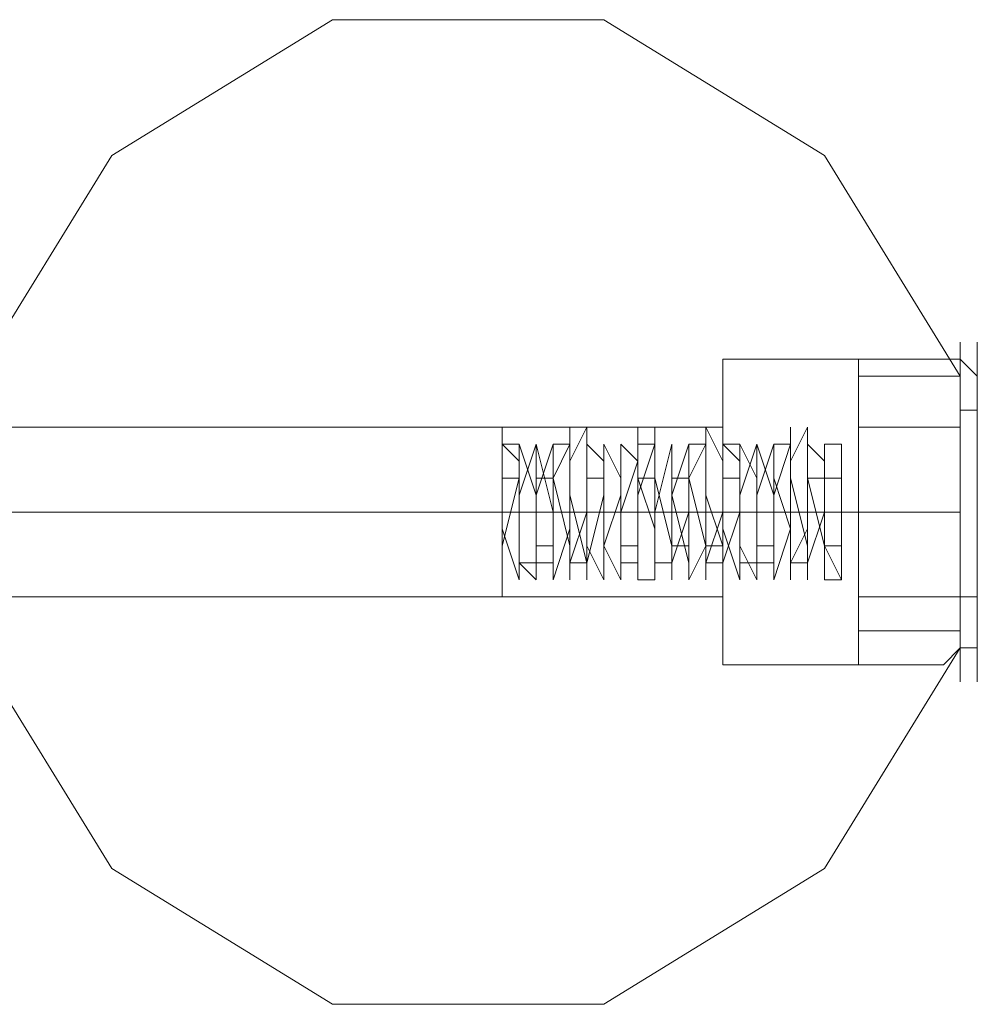
# Model space of a CAD drawing. Units: millimetres. Extents: x -49 to 4689, y -1090 to 3409.
# Drawn here: x 3074 to 3191, y 1099 to 1219 of the extents above; entities that cross this region are included whole.
import ezdxf

# ---------------------------------------------------------------- set-up
doc = ezdxf.new("R2010")
doc.units = ezdxf.units.MM
doc.layers.add('kæde', color=253, linetype='Continuous', lineweight=9)
doc.layers.add('robinia', color=32, linetype='Continuous', lineweight=9)

msp = doc.modelspace()

# ---------------------------------------------------------------- linework, layer by layer
at = {"layer": 'kæde', "flags": 128}
for points in [[(3190.84, 1173.27), (3190.84, 1175.35), (3188.76, 1177.42), (3188.76, 1175.35), (3188.76, 1169.12), (3188.76, 1158.75), (3188.76, 1150.46), (3188.76, 1142.16), (3190.84, 1142.16), (3190.84, 1144.23), (3190.84, 1150.46), (3190.84, 1158.75), (3190.84, 1169.12), (3190.84, 1175.35), (3190.84, 1177.42), (3190.84, 1175.35), (3190.84, 1169.12), (3190.84, 1158.75), (3190.84, 1150.46), (3190.84, 1144.23), (3190.84, 1142.16), (3190.84, 1148.38), (3190.84, 1158.75), (3190.84, 1169.12), (3190.84, 1177.42), (3190.84, 1179.5), (3190.84, 1177.42), (3190.84, 1169.12), (3190.84, 1158.75), (3190.84, 1148.38), (3190.84, 1142.16), (3190.84, 1138.01)], [(3188.76, 1177.42), (3188.76, 1175.35), (3188.76, 1169.12), (3188.76, 1158.75), (3188.76, 1150.46), (3188.76, 1142.16), (3188.76, 1140.08), (3188.76, 1148.38), (3188.76, 1158.75), (3188.76, 1169.12), (3188.76, 1177.42), (3188.76, 1179.5), (3188.76, 1177.42), (3188.76, 1169.12), (3188.76, 1158.75), (3188.76, 1148.38), (3188.76, 1140.08), (3188.76, 1138.01)], [(3176.32, 1142.16), (3176.32, 1150.46), (3176.32, 1158.75), (3176.32, 1169.12), (3176.32, 1175.35), (3176.32, 1177.42), (3176.32, 1175.35), (3176.32, 1169.12), (3176.32, 1158.75), (3176.32, 1150.46), (3176.32, 1142.16), (3176.32, 1140.08)], [(3176.32, 1175.35), (3188.76, 1175.35)], [(3190.84, 1169.12), (3190.84, 1171.2), (3188.76, 1171.2)], [(3132.75, 1148.38), (3132.75, 1152.53), (3132.75, 1158.75), (3132.75, 1167.05), (3132.75, 1169.12), (3062.23, 1169.12)], [(3176.32, 1169.12), (3188.76, 1169.12)], [(3134.83, 1167.05), (3132.75, 1167.05), (3132.75, 1158.75), (3132.75, 1152.53), (3132.75, 1148.38), (3062.23, 1148.38)], [(3174.24, 1167.05), (3174.24, 1164.98), (3174.24, 1158.75), (3174.24, 1152.53), (3174.24, 1150.46), (3172.17, 1150.46), (3172.17, 1154.6), (3172.17, 1162.9), (3172.17, 1167.05), (3172.17, 1164.98), (3172.17, 1158.75), (3170.09, 1152.53), (3170.09, 1158.75), (3170.09, 1164.98), (3170.09, 1167.05), (3170.09, 1160.83), (3170.09, 1154.6), (3170.09, 1150.46), (3170.09, 1154.6), (3168.02, 1162.9), (3168.02, 1167.05), (3168.02, 1164.98), (3168.02, 1156.68), (3168.02, 1152.53), (3168.02, 1158.75), (3168.02, 1164.98), (3168.02, 1167.05), (3165.95, 1160.83), (3165.95, 1154.6), (3165.95, 1150.46), (3165.95, 1156.68), (3165.95, 1162.9), (3165.95, 1167.05), (3165.95, 1164.98), (3165.95, 1156.68), (3165.95, 1152.53), (3163.87, 1152.53), (3163.87, 1158.75), (3163.87, 1167.05), (3163.87, 1160.83), (3163.87, 1152.53), (3163.87, 1150.46), (3163.87, 1156.68), (3163.87, 1162.9), (3161.8, 1167.05), (3161.8, 1162.9), (3161.8, 1156.68), (3161.8, 1150.46), (3161.8, 1152.53), (3161.8, 1160.83), (3161.8, 1167.05), (3161.8, 1158.75), (3159.72, 1152.53), (3159.72, 1156.68), (3159.72, 1164.98), (3159.72, 1167.05), (3159.72, 1162.9), (3159.72, 1156.68), (3159.72, 1150.46), (3159.72, 1154.6), (3157.65, 1160.83), (3157.65, 1167.05), (3157.65, 1164.98), (3157.65, 1158.75), (3157.65, 1152.53), (3157.65, 1156.68), (3157.65, 1164.98), (3157.65, 1167.05), (3155.57, 1162.9), (3155.57, 1154.6), (3155.57, 1150.46), (3155.57, 1154.6), (3155.57, 1160.83), (3155.57, 1167.05), (3155.57, 1164.98), (3155.57, 1158.75), (3153.5, 1152.53), (3153.5, 1158.75), (3153.5, 1164.98), (3153.5, 1167.05), (3153.5, 1162.9), (3153.5, 1154.6), (3153.5, 1150.46), (3153.5, 1154.6), (3151.42, 1162.9), (3151.42, 1167.05), (3151.42, 1164.98), (3151.42, 1158.75), (3151.42, 1152.53), (3151.42, 1158.75), (3151.42, 1164.98), (3151.42, 1167.05), (3149.35, 1160.83), (3149.35, 1154.6), (3149.35, 1150.46), (3149.35, 1154.6), (3149.35, 1162.9), (3149.35, 1167.05), (3149.35, 1164.98), (3149.35, 1156.68), (3149.35, 1152.53), (3147.28, 1152.53), (3147.28, 1158.75), (3147.28, 1164.98), (3147.28, 1167.05), (3147.28, 1160.83), (3147.28, 1154.6), (3147.28, 1150.46), (3147.28, 1156.68), (3147.28, 1162.9), (3145.2, 1167.05), (3145.2, 1164.98), (3145.2, 1156.68), (3145.2, 1152.53), (3145.2, 1158.75), (3145.2, 1167.05), (3145.2, 1160.83), (3143.13, 1152.53), (3143.13, 1150.46), (3143.13, 1156.68), (3143.13, 1162.9), (3143.13, 1167.05), (3143.13, 1162.9), (3143.13, 1156.68), (3143.13, 1150.46), (3143.13, 1152.53), (3141.05, 1160.83), (3141.05, 1167.05), (3141.05, 1158.75), (3141.05, 1152.53), (3141.05, 1156.68), (3141.05, 1164.98), (3141.05, 1167.05), (3138.98, 1162.9), (3138.98, 1156.68), (3138.98, 1150.46), (3138.98, 1154.6), (3138.98, 1160.83), (3138.98, 1167.05), (3138.98, 1164.98), (3138.98, 1158.75), (3138.98, 1152.53), (3136.9, 1152.53), (3136.9, 1156.68), (3136.9, 1164.98), (3136.9, 1167.05), (3136.9, 1162.9), (3136.9, 1154.6), (3136.9, 1150.46), (3136.9, 1154.6), (3136.9, 1160.83), (3134.83, 1167.05), (3134.83, 1164.98), (3134.83, 1158.75), (3134.83, 1152.53), (3134.83, 1158.75), (3134.83, 1164.98), (3134.83, 1167.05), (3134.83, 1162.9), (3132.75, 1154.6), (3132.75, 1150.46)], [(3138.98, 1167.05), (3141.05, 1167.05)], [(3149.35, 1167.05), (3151.42, 1167.05)], [(3155.57, 1167.05), (3157.65, 1167.05)], [(3159.72, 1167.05), (3161.8, 1167.05)], [(3165.95, 1167.05), (3168.02, 1167.05)], [(3174.24, 1152.53), (3174.24, 1158.75), (3174.24, 1164.98), (3174.24, 1167.05), (3172.17, 1167.05)], [(3132.75, 1162.9), (3134.83, 1162.9)], [(3136.9, 1162.9), (3138.98, 1162.9)], [(3143.13, 1162.9), (3145.2, 1162.9)], [(3149.35, 1162.9), (3151.42, 1162.9)], [(3153.5, 1162.9), (3155.57, 1162.9)], [(3159.72, 1162.9), (3161.8, 1162.9)], [(3170.09, 1162.9), (3172.17, 1162.9), (3174.24, 1162.9)], [(3136.9, 1154.6), (3138.98, 1154.6)], [(3147.28, 1154.6), (3149.35, 1154.6)], [(3153.5, 1154.6), (3155.57, 1154.6)], [(3157.65, 1154.6), (3159.72, 1154.6)], [(3163.87, 1154.6), (3165.95, 1154.6)], [(3172.17, 1154.6), (3174.24, 1154.6)], [(3134.83, 1152.53), (3136.9, 1152.53)], [(3141.05, 1152.53), (3143.13, 1152.53)], [(3147.28, 1152.53), (3149.35, 1152.53)], [(3151.42, 1152.53), (3153.5, 1152.53)], [(3157.65, 1152.53), (3159.72, 1152.53)], [(3161.8, 1152.53), (3163.87, 1152.53)], [(3168.02, 1152.53), (3170.09, 1152.53)], [(3190.84, 1148.38), (3188.76, 1148.38), (3176.32, 1148.38)], [(3176.32, 1144.23), (3188.76, 1144.23)]]:
    msp.add_lwpolyline(points, dxfattribs=at)
for points in [[(3174.24, 1150.46), (3172.17, 1154.6), (3172.17, 1162.9), (3172.17, 1167.05), (3172.17, 1164.98), (3172.17, 1158.75), (3172.17, 1152.53), (3172.17, 1158.75), (3172.17, 1164.98), (3170.09, 1167.05), (3170.09, 1160.83), (3170.09, 1154.6), (3170.09, 1150.46), (3170.09, 1154.6), (3170.09, 1162.9), (3170.09, 1167.05), (3170.09, 1164.98), (3170.09, 1156.68), (3168.02, 1152.53), (3168.02, 1158.75), (3168.02, 1164.98), (3168.02, 1167.05), (3168.02, 1160.83), (3168.02, 1152.53), (3168.02, 1150.46), (3168.02, 1156.68), (3165.95, 1162.9), (3165.95, 1167.05), (3165.95, 1162.9), (3165.95, 1156.68), (3165.95, 1150.46), (3165.95, 1152.53), (3165.95, 1160.83), (3165.95, 1167.05), (3163.87, 1160.83), (3163.87, 1152.53), (3163.87, 1156.68), (3163.87, 1164.98), (3163.87, 1167.05), (3163.87, 1162.9), (3163.87, 1156.68), (3163.87, 1150.46), (3161.8, 1154.6), (3161.8, 1160.83), (3161.8, 1167.05), (3161.8, 1164.98), (3161.8, 1158.75), (3161.8, 1152.53), (3161.8, 1156.68), (3161.8, 1164.98), (3159.72, 1167.05), (3159.72, 1162.9), (3159.72, 1154.6), (3159.72, 1150.46), (3159.72, 1154.6), (3159.72, 1160.83), (3159.72, 1167.05), (3159.72, 1164.98), (3159.72, 1158.75), (3157.65, 1152.53), (3157.65, 1158.75), (3157.65, 1164.98), (3157.65, 1167.05), (3157.65, 1160.83), (3157.65, 1154.6), (3157.65, 1150.46), (3157.65, 1154.6), (3155.57, 1162.9), (3155.57, 1167.05), (3155.57, 1164.98), (3155.57, 1156.68), (3155.57, 1152.53), (3155.57, 1158.75), (3155.57, 1164.98), (3155.57, 1167.05), (3153.5, 1160.83), (3153.5, 1154.6), (3153.5, 1150.46), (3153.5, 1156.68), (3153.5, 1162.9), (3153.5, 1167.05), (3153.5, 1164.98), (3153.5, 1156.68), (3153.5, 1152.53), (3151.42, 1152.53), (3151.42, 1160.83), (3151.42, 1167.05), (3151.42, 1160.83), (3151.42, 1152.53), (3151.42, 1150.46), (3151.42, 1156.68), (3149.35, 1162.9), (3149.35, 1167.05), (3149.35, 1162.9), (3149.35, 1156.68), (3149.35, 1150.46), (3149.35, 1152.53), (3149.35, 1160.83), (3149.35, 1167.05), (3149.35, 1164.98), (3147.28, 1158.75), (3147.28, 1152.53), (3147.28, 1156.68), (3147.28, 1164.98), (3147.28, 1167.05), (3147.28, 1162.9), (3147.28, 1154.6), (3147.28, 1150.46), (3145.2, 1154.6), (3145.2, 1160.83), (3145.2, 1167.05), (3145.2, 1164.98), (3145.2, 1158.75), (3145.2, 1152.53), (3145.2, 1158.75), (3145.2, 1164.98), (3143.13, 1167.05), (3143.13, 1162.9), (3143.13, 1154.6), (3143.13, 1150.46), (3143.13, 1154.6), (3143.13, 1162.9), (3143.13, 1167.05), (3143.13, 1164.98), (3143.13, 1158.75), (3141.05, 1152.53), (3141.05, 1158.75), (3141.05, 1164.98), (3141.05, 1167.05), (3141.05, 1160.83), (3141.05, 1154.6), (3141.05, 1150.46), (3141.05, 1154.6), (3138.98, 1162.9), (3138.98, 1167.05), (3138.98, 1164.98), (3138.98, 1156.68), (3138.98, 1152.53), (3138.98, 1158.75), (3138.98, 1164.98), (3138.98, 1167.05), (3136.9, 1160.83), (3136.9, 1152.53), (3136.9, 1150.46), (3136.9, 1156.68), (3136.9, 1162.9), (3136.9, 1167.05), (3136.9, 1162.9), (3136.9, 1156.68), (3136.9, 1150.46), (3134.83, 1152.53), (3134.83, 1160.83), (3134.83, 1167.05), (3134.83, 1160.83), (3134.83, 1152.53), (3134.83, 1156.68), (3134.83, 1164.98), (3132.75, 1167.05), (3132.75, 1162.9), (3132.75, 1156.68), (3134.83, 1150.46), (3134.83, 1152.53), (3134.83, 1158.75), (3134.83, 1167.05), (3134.83, 1162.9), (3134.83, 1154.6), (3134.83, 1150.46), (3134.83, 1152.53), (3134.83, 1160.83), (3136.9, 1167.05), (3136.9, 1160.83), (3136.9, 1152.53), (3136.9, 1150.46), (3136.9, 1154.6), (3136.9, 1162.9), (3136.9, 1167.05), (3138.98, 1158.75), (3138.98, 1152.53), (3138.98, 1150.46), (3138.98, 1154.6), (3138.98, 1162.9), (3138.98, 1167.05), (3138.98, 1164.98), (3138.98, 1158.75), (3138.98, 1152.53), (3138.98, 1150.46), (3141.05, 1156.68), (3141.05, 1164.98), (3141.05, 1169.12), (3141.05, 1164.98), (3141.05, 1156.68), (3141.05, 1150.46), (3141.05, 1158.75), (3141.05, 1164.98), (3143.13, 1169.12), (3143.13, 1162.9), (3143.13, 1156.68), (3143.13, 1150.46), (3143.13, 1152.53), (3143.13, 1158.75), (3143.13, 1167.05), (3143.13, 1162.9), (3143.13, 1154.6), (3145.2, 1150.46), (3145.2, 1152.53), (3145.2, 1160.83), (3145.2, 1167.05), (3145.2, 1160.83), (3145.2, 1152.53), (3145.2, 1150.46), (3145.2, 1154.6), (3147.28, 1160.83), (3147.28, 1167.05), (3147.28, 1160.83), (3147.28, 1152.53), (3147.28, 1150.46), (3147.28, 1154.6), (3147.28, 1162.9), (3147.28, 1167.05), (3149.35, 1164.98), (3149.35, 1158.75), (3149.35, 1152.53), (3149.35, 1150.46), (3149.35, 1156.68), (3149.35, 1164.98), (3149.35, 1169.12), (3149.35, 1164.98), (3149.35, 1156.68), (3149.35, 1150.46), (3151.42, 1150.46), (3151.42, 1156.68), (3151.42, 1164.98), (3151.42, 1169.12), (3151.42, 1162.9), (3151.42, 1156.68), (3151.42, 1150.46), (3151.42, 1152.53), (3151.42, 1158.75), (3153.5, 1167.05), (3153.5, 1162.9), (3153.5, 1154.6), (3153.5, 1150.46), (3153.5, 1152.53), (3153.5, 1160.83), (3153.5, 1167.05), (3153.5, 1160.83), (3155.57, 1152.53), (3155.57, 1150.46), (3155.57, 1154.6), (3155.57, 1160.83), (3155.57, 1167.05), (3155.57, 1160.83), (3155.57, 1152.53), (3155.57, 1150.46), (3157.65, 1154.6), (3157.65, 1162.9), (3157.65, 1167.05), (3157.65, 1164.98), (3157.65, 1158.75), (3157.65, 1152.53), (3157.65, 1150.46), (3157.65, 1156.68), (3157.65, 1164.98), (3157.65, 1169.12), (3159.72, 1164.98), (3159.72, 1156.68), (3159.72, 1150.46), (3159.72, 1156.68), (3159.72, 1164.98), (3159.72, 1169.12), (3159.72, 1162.9), (3159.72, 1156.68), (3161.8, 1150.46), (3161.8, 1152.53), (3161.8, 1158.75), (3161.8, 1167.05), (3161.8, 1162.9), (3161.8, 1154.6), (3161.8, 1150.46), (3161.8, 1152.53), (3161.8, 1160.83), (3163.87, 1167.05), (3163.87, 1160.83), (3163.87, 1154.6), (3163.87, 1150.46), (3163.87, 1154.6), (3163.87, 1160.83), (3163.87, 1167.05), (3165.95, 1160.83), (3165.95, 1152.53), (3165.95, 1150.46), (3165.95, 1154.6), (3165.95, 1162.9), (3165.95, 1167.05), (3165.95, 1158.75), (3165.95, 1152.53), (3165.95, 1150.46), (3168.02, 1156.68), (3168.02, 1164.98), (3168.02, 1169.12), (3168.02, 1164.98), (3168.02, 1156.68), (3168.02, 1150.46), (3168.02, 1156.68), (3168.02, 1164.98), (3170.09, 1169.12), (3170.09, 1164.98), (3170.09, 1156.68), (3170.09, 1150.46), (3170.09, 1152.53), (3170.09, 1158.75), (3170.09, 1167.05), (3170.09, 1162.9), (3172.17, 1154.6), (3172.17, 1150.46), (3172.17, 1152.53), (3172.17, 1160.83), (3172.17, 1167.05), (3172.17, 1160.83), (3172.17, 1154.6), (3172.17, 1150.46)], [(3132.75, 1162.9), (3132.75, 1167.05), (3132.75, 1164.98), (3132.75, 1162.9)], [(3132.75, 1162.9), (3132.75, 1158.75), (3132.75, 1152.53), (3132.75, 1150.46), (3132.75, 1152.53), (3132.75, 1156.68), (3132.75, 1158.75), (3132.75, 1160.83)], [(3132.75, 1158.75), (3060.15, 1158.75)]]:
    msp.add_lwpolyline(points, close=True, dxfattribs=at)
at = {"layer": 'robinia', "flags": 128}
for points in [[(3068.45, 1175.35), (3068.45, 1142.16), (3085.04, 1115.19), (3112.01, 1098.6), (3145.2, 1098.6), (3172.17, 1115.19), (3188.76, 1142.16), (3188.76, 1175.35), (3172.17, 1202.32), (3145.2, 1218.91), (3112.01, 1218.91), (3085.04, 1202.32)], [(3188.76, 1142.16), (3188.76, 1150.46), (3188.76, 1158.75), (3188.76, 1169.12), (3188.76, 1175.35), (3172.17, 1202.32), (3145.2, 1218.91), (3112.01, 1218.91), (3085.04, 1202.32), (3068.45, 1175.35), (3068.45, 1142.16), (3085.04, 1115.19), (3112.01, 1098.6), (3145.2, 1098.6), (3172.17, 1115.19)], [(3188.76, 1175.35), (3188.76, 1177.42), (3186.69, 1177.42), (3188.76, 1177.42), (3188.76, 1175.35)], [(3188.76, 1175.35), (3188.76, 1169.12), (3188.76, 1158.75), (3188.76, 1150.46), (3188.76, 1142.16)], [(3159.72, 1148.38), (3159.72, 1150.46), (3159.72, 1158.75), (3159.72, 1167.05), (3159.72, 1169.12), (3159.72, 1167.05), (3159.72, 1158.75), (3159.72, 1150.46), (3159.72, 1148.38)], [(3068.45, 1158.75), (3159.72, 1158.75)], [(3159.72, 1158.75), (3188.76, 1158.75)], [(3188.76, 1142.16), (3186.69, 1140.08), (3188.76, 1142.16)]]:
    msp.add_lwpolyline(points, close=True, dxfattribs=at)
for points in [[(3159.72, 1177.42), (3159.72, 1175.35), (3159.72, 1169.12), (3159.72, 1158.75), (3159.72, 1150.46), (3159.72, 1142.16), (3159.72, 1140.08), (3186.69, 1140.08)], [(3159.72, 1142.16), (3159.72, 1150.46), (3159.72, 1158.75), (3159.72, 1169.12), (3159.72, 1175.35), (3159.72, 1177.42), (3186.69, 1177.42)], [(3159.72, 1169.12), (3068.45, 1169.12)], [(3159.72, 1148.38), (3068.45, 1148.38)]]:
    msp.add_lwpolyline(points, dxfattribs=at)

doc.saveas('drawing.dxf')
